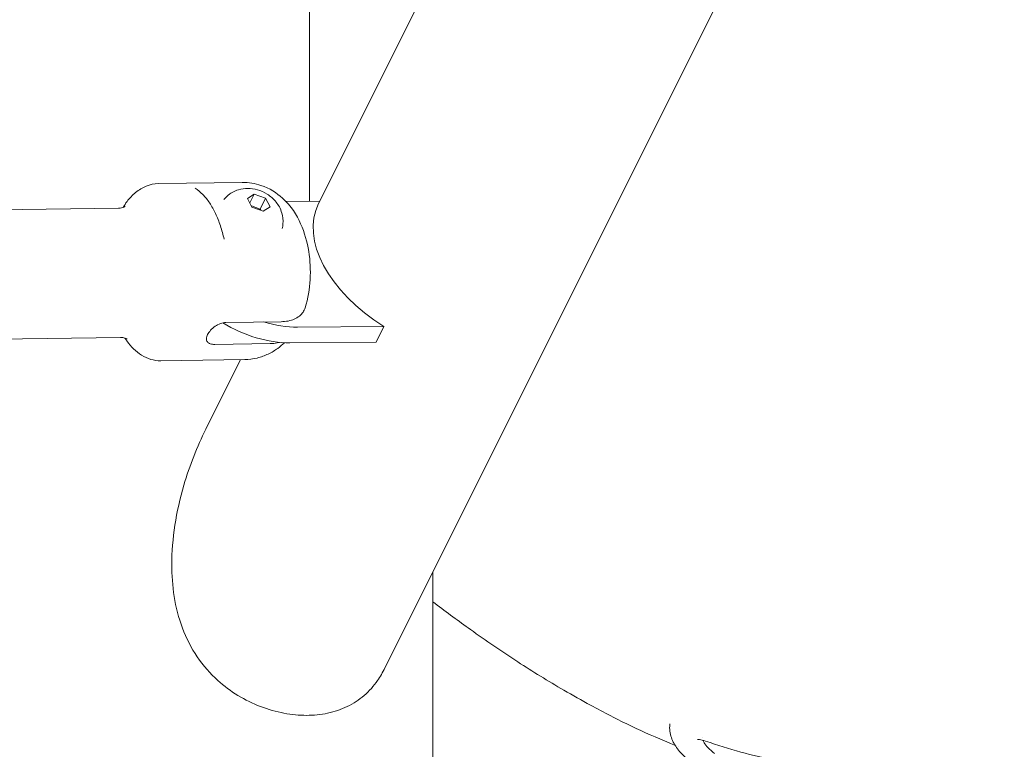
# Model space of a CAD drawing. Units: millimetres. Extents: x -1115 to 21402, y -27 to 19404.
# Drawn here: x 18874 to 19096, y 938 to 1102 of the extents above; entities that cross this region are included whole.
import ezdxf

# ---------------------------------------------------------------- set-up
doc = ezdxf.new("R2010")
doc.units = ezdxf.units.MM
doc.styles.get("Standard").update_dxf_attribs({"font": 'arial.ttf'})
doc.dimstyles.new('OLCU', dxfattribs={"dimtxt": 300, "dimasz": 225, "dimexe": 0.18, "dimexo": 0.0625, "dimgap": 80, "dimtad": 1, "dimdec": 0, "dimlfac": 0.1, "dimrnd": 5, "dimzin": 0, "dimdsep": 46, "dimtxsty": 'Standard', "dimcen": 0.09, "dimse1": 1, "dimse2": 1, "dimadec": 0, "dimazin": 0, "dimtfac": 1, "dimtdec": 0, "dimtofl": 0, "dimtmove": 0, "dimatfit": 3, "dimfxl": 1, "dimtolj": 1, "dimtzin": 0, "dimarcsym": 0})

# ---------------------------------------------------------------- blocks, each defined once
blk = doc.blocks.new('*D10')
at = {"color": 0, "lineweight": -2, "transparency": 16777216}
for p, q in [((-405.38, 6565.62), (-405.38, 197.62)), ((21385.36, 98.37), (21385.36, 1920.71))]:
    blk.add_line(p, q, dxfattribs=at)
at = {"color": 0, "transparency": 16777216}
for points in [[(-438.71, 6565.62), (-372.04, 6565.62), (-405.38, 6765.62)], [(21368.69, 1920.71), (21402.03, 1920.71), (21385.36, 2020.71)], [(-438.71, 197.62), (-372.04, 197.62), (-405.38, -2.38)], [(21368.69, 98.37), (21402.03, 98.37), (21385.36, -1.63)]]:
    blk.add_solid(points, dxfattribs=at)
at = {"layer": 'Defpoints', "color": 0, "transparency": 16777216}
for p in [(1947.37, 6765.62), (20934.57, 2020.71), (21385.36, 2020.71), (20934.57, -1.63), (-405.38, -2.38), (1947.37, -2.38)]:
    blk.add_point(p, dxfattribs=at)
at = {"color": 0, "transparency": 16777216, "attachment_point": 5, "rotation": 90}
for s, insert, char_height in [('\\A1;675', (-638.55, 3381.62), 300), ('\\A1;*200', (21228.78, 1009.54), 150)]:
    blk.add_mtext(s, dxfattribs=dict(at, insert=insert, char_height=char_height))

msp = doc.modelspace()

# ---------------------------------------------------------------- linework, layer by layer
at = {"color": 0, "linetype": 'Continuous', "lineweight": 0, "extrusion": (0, 1, 0)}
for p, q in [((18956.47, 955.89), (19289.45, 1621.86)), ((18939.44, 1109.18), (18939.44, 1061.26)), ((18941.5, 1060.77), (18964.17, 1106.13)), ((18905.3, 1065.26), (18924.24, 1065.53)), ((18925.42, 1061.91), (18926.96, 1062.91)), ((18926.96, 1062.91), (18925.95, 1060.89)), ((18926.96, 1062.91), (18929.51, 1061.97)), ((18926.43, 1059.96), (18925.42, 1061.91)), ((18929.51, 1061.97), (18928.27, 1059.49)), ((18929.51, 1061.97), (18930.53, 1060.02)), ((18941.75, 1061.28), (18934.1, 1061.22)), ((18868.43, 1059.33), (18896.3, 1059.73)), ((18926.3, 1060.22), (18928.27, 1059.49)), ((18928.98, 1059.02), (18926.43, 1059.96)), ((18928.27, 1059.49), (18928.41, 1059.23)), ((18930.53, 1060.02), (18928.98, 1059.02)), ((18920.55, 1033.9), (18933.01, 1034.08)), ((18936.75, 1032.85), (18956.23, 1033)), ((18954.46, 1029.46), (18956.23, 1033)), ((18868.84, 1030.14), (18896.72, 1030.53)), ((18918.07, 1028.96), (18930.54, 1029.13)), ((18954.46, 1029.46), (18934.98, 1029.31)), ((18905.87, 1025.26), (18924.81, 1025.53)), ((18916.02, 1009.82), (18923.87, 1025.52)), ((18967.31, 464.44), (18967.31, 977.58))]:
    msp.add_line(p, q, dxfattribs=at)
at = {"color": 0, "linetype": 'Continuous', "lineweight": 0, "extrusion": (0, 0, -1)}
for centre, major_axis, start_param, end_param in [((18968.46, 1047.29), (-26.97, 13.48), -1.419391, 0), ((18927.75, 1043.46), (-17.89, 8.94), -2.2649, -1.433667)]:
    msp.add_ellipse(centre, major_axis=major_axis, ratio=0.612372, start_param=start_param, end_param=end_param, dxfattribs=at)
at = {"color": 0, "linetype": 'Continuous', "lineweight": 0}
msp.add_ellipse((18929.51, 1046.99), major_axis=(17.89, -8.94), ratio=0.612372, start_param=-1.296945, end_param=-0.876692, dxfattribs=at)
for points, knots in [([(18905.3, 1065.26), (18904.36, 1065.24), (18903.42, 1065.05), (18901.69, 1064.35), (18900.89, 1063.86), (18899.45, 1062.68), (18898.8, 1061.98), (18897.91, 1060.79), (18897.62, 1060.36), (18897.34, 1059.9)], [2.3633821, 2.3633821, 2.3633821, 2.3633821, 2.5570483, 2.5570483, 2.7507146, 2.7507146, 2.9443808, 2.9443808, 3.048134, 3.048134, 3.048134, 3.048134]), ([(18938.45, 1037.24), (18939.1, 1039.33), (18939.45, 1041.47), (18939.7, 1045.73), (18939.6, 1047.86), (18938.92, 1052.06), (18938.35, 1054.14), (18936.53, 1058.18), (18935.31, 1060.18), (18932.05, 1063.14), (18930.43, 1064.21), (18927.15, 1065.3), (18925.69, 1065.55), (18924.24, 1065.53)], [0.223951, 0.223951, 0.223951, 0.223951, 0.651838, 0.651838, 1.072026, 1.072026, 1.496767, 1.496767, 1.917915, 1.917915, 2.186306, 2.186306, 2.363382, 2.363382, 2.363382, 2.363382]), ([(18920.14, 1052.7), (18919.91, 1053.75), (18919.63, 1054.77), (18918.99, 1056.71), (18918.62, 1057.63), (18917.81, 1059.35), (18917.37, 1060.14), (18916.41, 1061.59), (18915.89, 1062.24), (18914.79, 1063.37), (18914.2, 1063.85), (18913.59, 1064.24)], [1.1717714, 1.1717714, 1.1717714, 1.1717714, 1.3458816, 1.3458816, 1.5199919, 1.5199919, 1.6941021, 1.6941021, 1.8682123, 1.8682123, 2.0423226, 2.0423226, 2.0423226, 2.0423226]), ([(18920.09, 1061.68), (18920.19, 1061.79), (18920.28, 1061.9), (18920.48, 1062.11), (18920.58, 1062.21), (18920.78, 1062.41), (18920.89, 1062.5), (18921.1, 1062.68), (18921.21, 1062.76), (18921.42, 1062.92), (18921.53, 1063), (18921.64, 1063.07)], [2.9294392, 2.9294392, 2.9294392, 2.9294392, 2.9718699, 2.9718699, 3.0143006, 3.0143006, 3.0567313, 3.0567313, 3.099162, 3.099162, 3.1415927, 3.1415927, 3.1415927, 3.1415927]), ([(18921.64, 1063.07), (18922.24, 1063.46), (18922.85, 1063.72), (18924.15, 1064.1), (18924.82, 1064.18), (18926.25, 1064.19), (18926.98, 1064.07), (18928.47, 1063.65), (18929.21, 1063.32), (18930.62, 1062.42), (18931.29, 1061.85), (18932.41, 1060.44), (18932.89, 1059.65), (18933.4, 1057.9), (18933.52, 1057.06), (18933.42, 1055.8), (18933.36, 1055.45), (18933.27, 1055.09)], [3.141593, 3.141593, 3.141593, 3.141593, 3.376709, 3.376709, 3.673556, 3.673556, 4.063839, 4.063839, 4.535156, 4.535156, 5.017327, 5.017327, 5.420225, 5.420225, 5.698617, 5.698617, 5.804979, 5.804979, 5.804979, 5.804979]), ([(18897.81, 1060.13), (18897.81, 1060.13), (18897.7, 1060.04), (18897.2, 1059.84), (18896.76, 1059.74), (18896.3, 1059.73)], [3.5636325, 3.5636325, 3.5636325, 3.5636325, 3.726137, 3.726137, 3.9198032, 3.9198032, 3.9198032, 3.9198032]), ([(18933.01, 1034.08), (18933.54, 1034.09), (18934.09, 1034.14), (18935.12, 1034.34), (18935.6, 1034.49), (18936.4, 1034.84), (18936.8, 1035.07), (18937.48, 1035.62), (18937.76, 1035.93), (18938.17, 1036.54), (18938.34, 1036.88), (18938.45, 1037.24)], [7.2778982, 7.2778982, 7.2778982, 7.2778982, 7.4614605, 7.4614605, 7.6450228, 7.6450228, 7.8300284, 7.8300284, 8.015034, 8.015034, 8.1855332, 8.1855332, 8.1855332, 8.1855332]), ([(18920.55, 1033.9), (18920.17, 1033.9), (18919.74, 1033.82), (18918.89, 1033.52), (18918.48, 1033.29), (18917.75, 1032.79), (18917.4, 1032.48), (18916.81, 1031.82), (18916.57, 1031.48), (18916.26, 1030.86), (18916.16, 1030.54), (18916.14, 1029.97), (18916.22, 1029.73), (18916.51, 1029.35), (18916.74, 1029.2), (18917.33, 1028.99), (18917.69, 1028.95), (18918.07, 1028.96)], [-2.114131, -2.114131, -2.114131, -2.114131, -1.981996, -1.981996, -1.849861, -1.849861, -1.71773, -1.71773, -1.585598, -1.585598, -1.453467, -1.453467, -1.321336, -1.321336, -1.189201, -1.189201, -1.057066, -1.057066, -1.057066, -1.057066]), ([(18896.72, 1030.53), (18897.09, 1030.54), (18897.46, 1030.48), (18898, 1030.32), (18898.16, 1030.22), (18898.23, 1030.18), (18898.24, 1030.18), (18898.24, 1030.18)], [0.7782106, 0.7782106, 0.7782106, 0.7782106, 0.9367277, 0.9367277, 1.0952449, 1.0952449, 1.1343813, 1.1343813, 1.1343813, 1.1343813]), ([(18897.76, 1030.39), (18897.9, 1030.17), (18898.05, 1029.96), (18898.66, 1029.09), (18899.17, 1028.49), (18900.27, 1027.41), (18900.87, 1026.93), (18902.17, 1026.12), (18902.86, 1025.8), (18904.33, 1025.36), (18905.1, 1025.25), (18905.87, 1025.26)], [4.8202228, 4.8202228, 4.8202228, 4.8202228, 4.8709061, 4.8709061, 5.0294233, 5.0294233, 5.1879404, 5.1879404, 5.3464576, 5.3464576, 5.5049747, 5.5049747, 5.5049747, 5.5049747]), ([(18933.79, 1029.34), (18933.33, 1028.89), (18932.82, 1028.46), (18931.62, 1027.59), (18930.9, 1027.15), (18929.34, 1026.41), (18928.49, 1026.1), (18926.7, 1025.67), (18925.75, 1025.54), (18924.81, 1025.53)], [0.3322734, 0.3322734, 0.3322734, 0.3322734, 0.4329999, 0.4329999, 0.5480701, 0.5480701, 0.6631403, 0.6631403, 0.7782106, 0.7782106, 0.7782106, 0.7782106]), ([(18930.54, 1029.13), (18931.07, 1029.14), (18931.62, 1029.19), (18932.32, 1029.33), (18932.5, 1029.37), (18932.67, 1029.42)], [2.4259661, 2.4259661, 2.4259661, 2.4259661, 2.6095283, 2.6095283, 2.675373, 2.675373, 2.675373, 2.675373]), ([(18908.33, 979.24), (18908.33, 982.12), (18908.57, 985.11), (18909.51, 991.14), (18910.19, 994.18), (18912.35, 1001.58), (18914.05, 1005.88), (18916.02, 1009.82)], [10.062042, 10.062042, 10.062042, 10.062042, 10.925763, 10.925763, 11.789485, 11.789485, 13.064587, 13.064587, 13.064587, 13.064587]), ([(18956.47, 955.89), (18955.96, 954.88), (18955.41, 953.94), (18953.94, 951.83), (18952.93, 950.69), (18950.64, 948.7), (18949.36, 947.86), (18946.58, 946.52), (18945.08, 946.01), (18941.97, 945.36), (18940.35, 945.2), (18937.13, 945.2), (18935.42, 945.36), (18931.92, 946.01), (18930.13, 946.52), (18926.63, 947.86), (18924.9, 948.7), (18921.65, 950.69), (18920.12, 951.83), (18917.03, 954.63), (18915.45, 956.42), (18912.74, 960.41), (18911.61, 962.61), (18909.88, 967.21), (18909.26, 969.62), (18908.49, 974.47), (18908.33, 976.91), (18908.33, 979.24)], [-19.996796, -19.996796, -19.996796, -19.996796, -19.606903, -19.606903, -19.049264, -19.049264, -18.491624, -18.491624, -17.933984, -17.933984, -17.376345, -17.376345, -16.818705, -16.818705, -16.261066, -16.261066, -15.703426, -15.703426, -15.145787, -15.145787, -14.445671, -14.445671, -13.745555, -13.745555, -13.04544, -13.04544, -12.345324, -12.345324, -12.345324, -12.345324]), ([(19022.03, 938.39), (19021.57, 938.58), (19021.1, 938.77), (19017.82, 940.14), (19014.98, 941.4), (19008.92, 944.3), (19005.93, 945.84), (19000.86, 948.59), (18998.84, 949.73), (18993.3, 952.95), (18989.86, 955.08), (18982.82, 959.64), (18979.26, 962.08), (18973.1, 966.49), (18970.51, 968.39), (18967.78, 970.49)], [19.665065, 19.665065, 19.665065, 19.665065, 21.569844, 21.569844, 33.122954, 33.122954, 46.423126, 46.423126, 55.494716, 55.494716, 71.622053, 71.622053, 89.047854, 89.047854, 102.487633, 102.487633, 102.487633, 102.487633]), ([(19025.85, 934.41), (19024.99, 935.08), (19024.21, 935.76), (19022.83, 937.23), (19022.22, 938.01), (19021.28, 939.69), (19020.94, 940.59), (19020.75, 942.1), (19020.75, 942.65), (19020.83, 943.18)], [0, 0, 0, 0, 4.057528, 4.057528, 8.317937, 8.317937, 12.574804, 12.574804, 14.749424, 14.749424, 14.749424, 14.749424]), ([(19028.9, 939.37), (19028.34, 939.56), (19027.86, 939.68), (19027.24, 939.77), (19027.05, 939.77), (19027.05, 939.77)], [0, 0, 0, 0, 3.120906, 3.120906, 5.775524, 5.775524, 5.775524, 5.775524]), ([(19028.27, 939.56), (19028.33, 939.39), (19028.42, 939.21), (19028.53, 939.02), (19028.74, 938.66), (19029.05, 938.27), (19029.45, 937.86), (19029.85, 937.45), (19030.34, 937.02), (19030.9, 936.59)], [0.6384997, 0.6384997, 0.6384997, 0.6384997, 0.7142857, 0.7142857, 0.7142857, 0.8571429, 0.8571429, 0.8571429, 1, 1, 1, 1]), ([(19160.29, 939.02), (19157.64, 938.28), (19154.98, 937.6), (19148.22, 935.98), (19144.11, 935.14), (19136.54, 933.93), (19133.08, 933.49), (19125.83, 932.69), (19122.05, 932.35), (19112.79, 931.48), (19107.23, 930.88), (19097.33, 930.31), (19092.95, 930.2), (19084.92, 930.36), (19081.27, 930.58), (19074.08, 931.19), (19070.54, 931.58), (19062.35, 932.58), (19057.71, 933.11), (19047.52, 934.48), (19042.1, 935.48), (19034.15, 937.63), (19031.51, 938.47), (19028.9, 939.37)], [0, 0, 0, 0, 10.00123, 10.00123, 25.564284, 25.564284, 38.961646, 38.961646, 53.818699, 53.818699, 75.469801, 75.469801, 92.884476, 92.884476, 107.842685, 107.842685, 122.692158, 122.692158, 142.510924, 142.510924, 165.720873, 165.720873, 177.746169, 177.746169, 177.746169, 177.746169])]:
    msp.add_open_spline(points, degree=3, knots=knots, dxfattribs=at)
for points in [[(18967.78, 970.49), (18967.62, 970.61), (18967.47, 970.73), (18967.31, 970.85)], [(19020.83, 943.18), (19020.83, 943.18), (19020.84, 943.18), (19020.84, 943.18)], [(19020.84, 943.22), (19020.84, 943.24), (19020.84, 943.25), (19020.84, 943.25)], [(19028.19, 940.23), (19028.19, 940.23), (19028.19, 940.23), (19028.19, 940.23)], [(19022.73, 938.1), (19022.73, 938.1), (19022.73, 938.1), (19022.73, 938.1)]]:
    msp.add_open_spline(points, degree=3, dxfattribs=at)

# ---------------------------------------------------------------- dimensions: what is measured, and where the dimension line sits
dim = msp.add_linear_dim(base=(21385.36, 2020.71), p1=(20934.57, -1.63), p2=(20934.57, 2020.71), angle=90, text='*<>', dimstyle='OLCU', override={"dimtxt": 150, "dimasz": 100})
dim.commit()
dim.dimension.update_dxf_attribs({"geometry": '*D10', "text_midpoint": (21228.78, 1009.54)})
dim = msp.add_linear_dim(base=(-405.38, -2.38), p1=(1947.37, 6765.62), p2=(1947.37, -2.38), angle=90, dimstyle='OLCU', override={"dimasz": 200})
dim.commit()
dim.dimension.update_dxf_attribs({"geometry": '*D10', "text_midpoint": (-638.55, 3381.62)})

doc.saveas('drawing.dxf')
